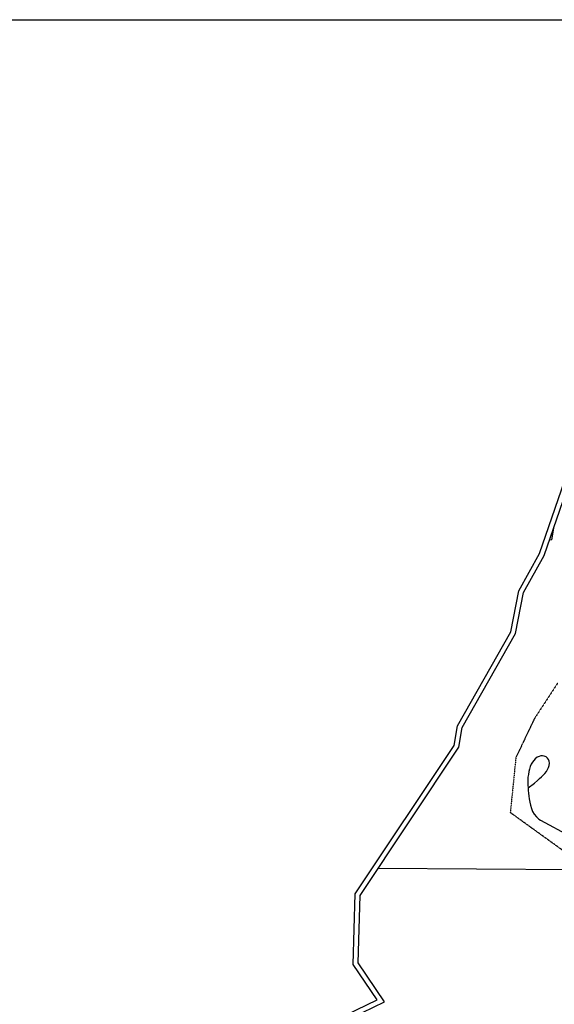
# Model space of a CAD drawing. Extents: x 1547952 to 1563648, y 15895702 to 15920624.
# Drawn here: x 1551182 to 1553361, y 15916615 to 15920624 of the extents above; entities that cross this region are included whole.
import ezdxf

# ---------------------------------------------------------------- set-up
doc = ezdxf.new("R2010")
doc.units = 0
doc.header["$MEASUREMENT"] = 0
doc.linetypes.add('DGN_STYLE_2', pattern=[0.0011, 0, -0.0011])
for name, color, linetype in [('L11', 7, 'CONTINUOUS'), ('L18', 7, 'CONTINUOUS'), ('L2', 7, 'CONTINUOUS'), ('L3', 7, 'CONTINUOUS'), ('L7', 7, 'CONTINUOUS')]:
    doc.layers.add(name, color=color, linetype=linetype)

msp = doc.modelspace()

# ---------------------------------------------------------------- linework, layer by layer
at = {"layer": 'L11', "color": 7, "linetype": 'CONTINUOUS', "flags": 128}
msp.add_lwpolyline([(1547952.3, 15920624.1), (1563647.6, 15920624.1), (1563647.6, 15895702.4), (1547952.3, 15895702.4), (1547952.3, 15920624.1)], close=True, dxfattribs=at)
at = {"layer": 'L18', "color": 7, "linetype": 'CONTINUOUS'}
msp.add_line((1553357.6, 15918553.4), (1553349, 15918506.5), dxfattribs=at)
at = {"layer": 'L18', "color": 7, "linetype": 'CONTINUOUS', "flags": 128}
for points in [[(1553341.8, 15918507.4), (1553349, 15918506.5)], [(1552643.4, 15917169.9), (1553444.1, 15917164.8)]]:
    msp.add_lwpolyline(points, dxfattribs=at)
at = {"layer": 'L2', "color": 6, "linetype": 'DGN_STYLE_2'}
for p, q in [((1553374.5, 15917923.5), (1553278.2, 15917776.2)), ((1553278.2, 15917776.2), (1553204.1, 15917619.9)), ((1553204.1, 15917619.9), (1553181.4, 15917396)), ((1553401.3, 15917237.6), (1553181.4, 15917396))]:
    msp.add_line(p, q, dxfattribs=at)
at = {"layer": 'L3', "color": 2, "linetype": 'CONTINUOUS', "flags": 128}
for points in [[(1553253.6, 15917496.1), (1553280, 15917516), (1553292.6, 15917526.6), (1553300.9, 15917534.2), (1553308.7, 15917541.1), (1553315.7, 15917548.2), (1553322.3, 15917555.5), (1553328.3, 15917563), (1553333.2, 15917571.1), (1553337.4, 15917579.8), (1553339.8, 15917588), (1553340.7, 15917596.9), (1553339.7, 15917604.9), (1553336.8, 15917611.7), (1553332.6, 15917618), (1553327, 15917622.6), (1553320, 15917625.8), (1553312.9, 15917626.9), (1553305.7, 15917626.6), (1553298.5, 15917624.8), (1553291.5, 15917621), (1553283, 15917615), (1553276.8, 15917608.6), (1553271.2, 15917601.1), (1553266.6, 15917592.5), (1553262.9, 15917583.3), (1553259.8, 15917573.3), (1553257.2, 15917562.6), (1553254.9, 15917551.4), (1553253.3, 15917540.3), (1553252.5, 15917528.9), (1553252.6, 15917518.1), (1553252.9, 15917507), (1553253.6, 15917496.1)], [(1553253.6, 15917496.1), (1553254.3, 15917485.5), (1553255.5, 15917474.7), (1553256.8, 15917463.4), (1553258.6, 15917451.4), (1553260.8, 15917438.8), (1553263.6, 15917425.8), (1553267.5, 15917413), (1553272.5, 15917400.6), (1553279.2, 15917389), (1553287.8, 15917378.4), (1553298.1, 15917369.7), (1553304, 15917365.3), (1553546.1, 15917234.5)]]:
    msp.add_lwpolyline(points, dxfattribs=at)
at = {"layer": 'L7', "color": 140, "linetype": 'CONTINUOUS', "flags": 128}
for points in [[(1552952.3, 15917669.4), (1552966.8, 15917748.9), (1553183.5, 15918132.3), (1553216.8, 15918298.9), (1553300.8, 15918450.1), (1553542.3, 15919149.5), (1553768.9, 15919627.9), (1554052.1, 15919961.1)], [(1552971.3, 15917661.7), (1552985.8, 15917741.9), (1553202.5, 15918125.3), (1553235.8, 15918292), (1553319.2, 15918442), (1553560.8, 15919142), (1553785.8, 15919617), (1554069.4, 15919950.5)], [(1552302, 15915887.6), (1552324.4, 15916254.5), (1552428.3, 15916531.5), (1552639.5, 15916633.2), (1552540.7, 15916777.7), (1552549.4, 15917064.9), (1552952.3, 15917669.4)], [(1552321.7, 15915882.7), (1552344.2, 15916250.3), (1552444.2, 15916516.9), (1552669.2, 15916625.3), (1552560.9, 15916783.6), (1552569.2, 15917058.6), (1552971.3, 15917661.7)]]:
    msp.add_lwpolyline(points, dxfattribs=at)

doc.saveas('drawing.dxf')
